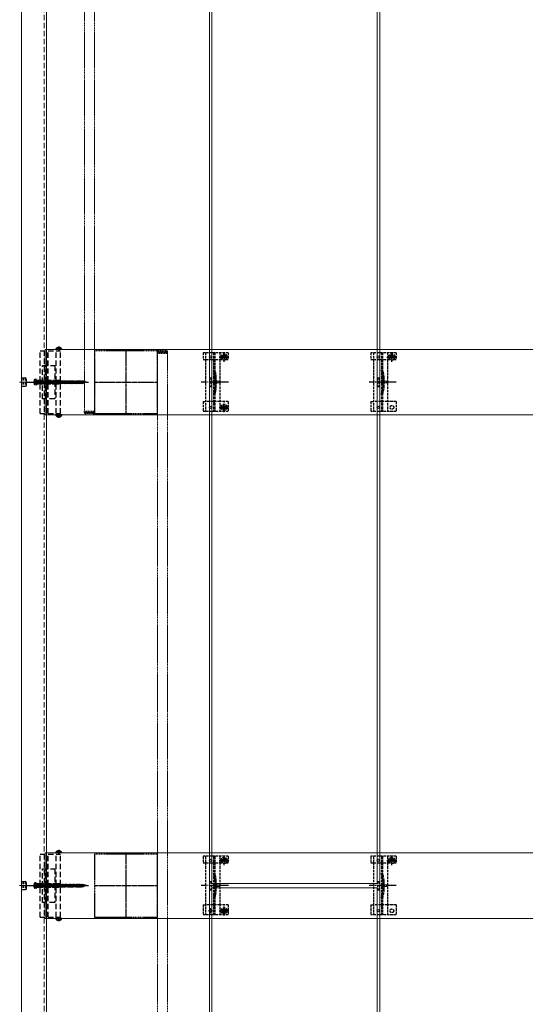
# Model space of a CAD drawing. Units: millimetres. Extents: x 0 to 10092, y 0 to 7128.
# Drawn here: x 1192 to 1795, y 3608 to 4781 of the extents above; entities that cross this region are included whole.
import ezdxf

# ---------------------------------------------------------------- set-up
doc = ezdxf.new("R2010")
doc.units = ezdxf.units.MM
for name, pattern in [('CENTER', [50.8, 31.75, -6.35, 6.35, -6.35]), ('HIDDEN', [9.525, 6.35, -3.175]), ('YCENTER_1', [13, 10, -1, 1, -1]), ('YHIDDEN_1', [4, 3, -1])]:
    doc.linetypes.add(name, pattern=pattern)
for name, color, linetype, lineweight in [('YKK_11', 7, 'Continuous', 30), ('YKK_11E', 7, 'Continuous', 13), ('YKK_12', 2, 'Continuous', 13), ('YKK_13', 4, 'Continuous', 30)]:
    doc.layers.add(name, color=color, linetype=linetype, lineweight=lineweight)

msp = doc.modelspace()

# ---------------------------------------------------------------- linework, layer by layer
at = {"layer": 'YKK_11', "linetype": 'YHIDDEN_1', "lineweight": -2, "ltscale": 0.5}
for p, q in [((1356.1, 4386.7), (1281.1, 4386.7)), ((1281.1, 4386.7), (1281.1, 4311.7)), ((1356.1, 4311.7), (1356.1, 4386.7)), ((1281.1, 4311.7), (1356.1, 4311.7)), ((1356.1, 3786.7), (1281.1, 3786.7)), ((1281.1, 3786.7), (1281.1, 3711.7)), ((1356.1, 3711.7), (1356.1, 3786.7)), ((1281.1, 3711.7), (1356.1, 3711.7))]:
    msp.add_line(p, q, dxfattribs=at)
at = {"layer": 'YKK_11', "linetype": 'YCENTER_1', "lineweight": -2, "ltscale": 0.5}
for p, q in [((1318.6, 4386.7), (1318.6, 4311.7)), ((1281.1, 4349.2), (1356.1, 4349.2)), ((1318.6, 3786.7), (1318.6, 3711.7)), ((1281.1, 3749.2), (1356.1, 3749.2))]:
    msp.add_line(p, q, dxfattribs=at)
at = {"layer": 'YKK_11E'}
for p, q in [((1222.6, 4310.2), (1222.6, 4388.2)), ((1222.6, 4388.2), (3816.6, 4388.2)), ((3816.6, 4310.2), (1222.6, 4310.2)), ((1222.6, 3710.2), (1222.6, 3788.2)), ((1222.6, 3788.2), (3816.6, 3788.2)), ((3816.6, 3710.2), (1222.6, 3710.2))]:
    msp.add_line(p, q, dxfattribs=at)
at = {"layer": 'YKK_12'}
for p, q in [((1421.1, 3751.7), (1421.1, 6146.7)), ((1618.1, 6146.7), (1618.1, 3751.7)), ((1194.1, 4946.7), (1194.1, 2551.7)), ((1224.1, 4946.7), (1224.1, 2559.7)), ((1418.1, 4946.7), (1418.1, 2556.7)), ((1621.1, 2556.7), (1621.1, 4946.7)), ((1618.1, 3751.7), (1421.1, 3751.7)), ((1421.1, 2556.7), (1421.1, 3746.7)), ((1421.1, 3746.7), (1618.1, 3746.7)), ((1618.1, 3746.7), (1618.1, 2556.7))]:
    msp.add_line(p, q, dxfattribs=at)
at = {"layer": 'YKK_12', "linetype": 'YHIDDEN_1', "ltscale": 0.5}
for p, q in [((1269.1, 6081.2), (1269.1, 4314.7)), ((1281.1, 6081.2), (1281.1, 4314.7)), ((1356.1, 4383.7), (1356.1, 2614.7)), ((1356.1, 4383.7), (1368.1, 4383.7)), ((1368.1, 4383.7), (1368.1, 2614.7)), ((1269.1, 4314.7), (1281.1, 4314.7))]:
    msp.add_line(p, q, dxfattribs=at)
at = {"layer": 'YKK_12', "linetype": 'HIDDEN'}
msp.add_line((1221.1, 2551.7), (1221.1, 4946.7), dxfattribs=at)
at = {"layer": 'YKK_12', "linetype": 'YHIDDEN_1'}
for p, q in [((1419.6, 3716.1), (1419.6, 3722.3)), ((1422.7, 3719.2), (1416.5, 3719.2))]:
    msp.add_line(p, q, dxfattribs=at)
at = {"layer": 'YKK_13', "linetype": 'HIDDEN'}
for p, q in [((1236.5, 4390.2), (1237.4, 4388.4)), ((1238.2, 4390.7), (1238.2, 4389.8)), ((1238.2, 4389.8), (1239, 4389.8)), ((1239, 4390.7), (1239, 4389.8)), ((1240.6, 4390.2), (1239.7, 4388.4)), ((1216.6, 4386.7), (1240.7, 4386.7)), ((1216.6, 4311.7), (1216.6, 4386.7)), ((1224.6, 4311.7), (1224.6, 4386.7)), ((1225.8, 4311.7), (1225.8, 4386.7)), ((1242.2, 4388.2), (1235, 4388.2)), ((1235.4, 4311.7), (1235.4, 4386.7)), ((1238.6, 4387.8), (1237.4, 4388.4)), ((1238.6, 4387.8), (1239.7, 4388.4)), ((1240.7, 4311.7), (1240.7, 4386.7)), ((1219.1, 4329.2), (1219.1, 4369.2)), ((1219.1, 4369.2), (1234.1, 4369.2)), ((1224.1, 4329.2), (1224.1, 4369.2)), ((1234.1, 4369.2), (1234.1, 4329.2)), ((1209.2, 4351.3), (1211.2, 4350.4)), ((1209.2, 4347.1), (1211.2, 4348.1)), ((1211.6, 4352.7), (1210.2, 4352.4)), ((1211.6, 4345.7), (1210.2, 4346.1)), ((1211.2, 4350.4), (1211.8, 4349.2)), ((1211.2, 4348.1), (1211.8, 4349.2)), ((1211.6, 4345.7), (1211.6, 4352.7)), ((1211.6, 4350.6), (1266.8, 4350.6)), ((1211.6, 4349.4), (1212.2, 4347.2)), ((1211.6, 4347.8), (1266.8, 4347.8)), ((1212.5, 4351.2), (1213.6, 4347.2)), ((1214, 4351.2), (1215.1, 4347.2)), ((1215.4, 4351.2), (1216.5, 4347.2)), ((1216.9, 4351.2), (1218, 4347.2)), ((1218.3, 4351.2), (1219.4, 4347.2)), ((1219.8, 4351.2), (1220.9, 4347.2)), ((1221.2, 4351.2), (1222.3, 4347.2)), ((1222.7, 4351.2), (1223.8, 4347.2)), ((1224.1, 4351.2), (1225.2, 4347.2)), ((1225.6, 4351.2), (1226.7, 4347.2)), ((1227, 4351.2), (1228.1, 4347.2)), ((1228.5, 4351.2), (1229.6, 4347.2)), ((1229.9, 4351.2), (1231, 4347.2)), ((1231.4, 4351.2), (1232.5, 4347.2)), ((1232.8, 4351.2), (1233.9, 4347.2)), ((1234.3, 4351.2), (1235.4, 4347.2)), ((1235.7, 4351.2), (1236.8, 4347.2)), ((1237.2, 4351.2), (1238.3, 4347.2)), ((1238.6, 4351.2), (1239.7, 4347.2)), ((1240.1, 4351.2), (1241.2, 4347.2)), ((1241.5, 4351.2), (1242.6, 4347.2)), ((1243, 4351.2), (1244, 4347.2)), ((1244.4, 4351.2), (1245.5, 4347.2)), ((1245.9, 4351.2), (1246.9, 4347.2)), ((1247.3, 4351.2), (1248.4, 4347.2)), ((1248.8, 4351.2), (1249.8, 4347.2)), ((1250.2, 4351.2), (1251.3, 4347.2)), ((1251.7, 4351.2), (1252.7, 4347.2)), ((1253.1, 4351.2), (1254.2, 4347.2)), ((1254.6, 4351.2), (1255.6, 4347.2)), ((1256, 4351.2), (1257.1, 4347.2)), ((1257.5, 4351.2), (1258.5, 4347.2)), ((1258.9, 4351.2), (1260, 4347.2)), ((1260.4, 4351.2), (1261.4, 4347.2)), ((1261.8, 4351.2), (1262.9, 4347.2)), ((1263.3, 4351.2), (1264.3, 4347.2)), ((1264.7, 4351.2), (1265.8, 4347.2)), ((1266.2, 4351.2), (1267.2, 4347.2)), ((1271.6, 4349.2), (1266.8, 4350.6)), ((1271.6, 4349.2), (1266.8, 4347.8)), ((1267.7, 4350.8), (1268.5, 4348)), ((1269.4, 4350.2), (1269.8, 4348.5)), ((1271, 4349.5), (1271.1, 4349)), ((1234.1, 4329.2), (1219.1, 4329.2)), ((1216.6, 4311.7), (1240.7, 4311.7)), ((1242.2, 4310.2), (1235, 4310.2)), ((1236.5, 4308.3), (1237.4, 4310.1)), ((1238.6, 4310.7), (1237.4, 4310.1)), ((1238.2, 4307.8), (1238.2, 4308.6)), ((1238.2, 4308.6), (1239, 4308.6)), ((1238.6, 4310.7), (1239.7, 4310.1)), ((1239, 4307.8), (1239, 4308.6)), ((1240.6, 4308.3), (1239.7, 4310.1)), ((1236.5, 3790.2), (1237.4, 3788.4)), ((1238.2, 3790.7), (1238.2, 3789.8)), ((1239, 3790.7), (1239, 3789.8)), ((1240.6, 3790.2), (1239.7, 3788.4)), ((1216.6, 3786.7), (1240.7, 3786.7)), ((1216.6, 3711.7), (1216.6, 3786.7)), ((1224.6, 3711.7), (1224.6, 3786.7)), ((1225.8, 3711.7), (1225.8, 3786.7)), ((1242.2, 3788.2), (1235, 3788.2)), ((1235.4, 3711.7), (1235.4, 3786.7)), ((1238.6, 3787.8), (1237.4, 3788.4)), ((1238.2, 3789.8), (1239, 3789.8)), ((1238.6, 3787.8), (1239.7, 3788.4)), ((1240.7, 3711.7), (1240.7, 3786.7)), ((1219.1, 3729.2), (1219.1, 3769.2)), ((1219.1, 3769.2), (1234.1, 3769.2)), ((1224.1, 3729.2), (1224.1, 3769.2)), ((1234.1, 3769.2), (1234.1, 3729.2)), ((1209.2, 3751.3), (1211.2, 3750.4)), ((1209.2, 3747.1), (1211.2, 3748.1)), ((1211.6, 3752.7), (1210.2, 3752.4)), ((1211.6, 3745.7), (1210.2, 3746.1)), ((1211.2, 3750.4), (1211.8, 3749.2)), ((1211.2, 3748.1), (1211.8, 3749.2)), ((1211.6, 3745.7), (1211.6, 3752.7)), ((1211.6, 3750.6), (1266.8, 3750.6)), ((1211.6, 3749.4), (1212.2, 3747.2)), ((1211.6, 3747.8), (1266.8, 3747.8)), ((1212.5, 3751.2), (1213.6, 3747.2)), ((1214, 3751.2), (1215.1, 3747.2)), ((1215.4, 3751.2), (1216.5, 3747.2)), ((1216.9, 3751.2), (1218, 3747.2)), ((1218.3, 3751.2), (1219.4, 3747.2)), ((1219.8, 3751.2), (1220.9, 3747.2)), ((1221.2, 3751.2), (1222.3, 3747.2)), ((1222.7, 3751.2), (1223.8, 3747.2)), ((1224.1, 3751.2), (1225.2, 3747.2)), ((1225.6, 3751.2), (1226.7, 3747.2)), ((1227, 3751.2), (1228.1, 3747.2)), ((1228.5, 3751.2), (1229.6, 3747.2)), ((1229.9, 3751.2), (1231, 3747.2)), ((1231.4, 3751.2), (1232.5, 3747.2)), ((1232.8, 3751.2), (1233.9, 3747.2)), ((1234.3, 3751.2), (1235.4, 3747.2)), ((1235.7, 3751.2), (1236.8, 3747.2)), ((1237.2, 3751.2), (1238.3, 3747.2)), ((1238.6, 3751.2), (1239.7, 3747.2)), ((1240.1, 3751.2), (1241.2, 3747.2)), ((1241.5, 3751.2), (1242.6, 3747.2)), ((1243, 3751.2), (1244, 3747.2)), ((1244.4, 3751.2), (1245.5, 3747.2)), ((1245.9, 3751.2), (1246.9, 3747.2)), ((1247.3, 3751.2), (1248.4, 3747.2)), ((1248.8, 3751.2), (1249.8, 3747.2)), ((1250.2, 3751.2), (1251.3, 3747.2)), ((1251.7, 3751.2), (1252.7, 3747.2)), ((1253.1, 3751.2), (1254.2, 3747.2)), ((1254.6, 3751.2), (1255.6, 3747.2)), ((1256, 3751.2), (1257.1, 3747.2)), ((1257.5, 3751.2), (1258.5, 3747.2)), ((1258.9, 3751.2), (1260, 3747.2)), ((1260.4, 3751.2), (1261.4, 3747.2)), ((1261.8, 3751.2), (1262.9, 3747.2)), ((1263.3, 3751.2), (1264.3, 3747.2)), ((1264.7, 3751.2), (1265.8, 3747.2)), ((1266.2, 3751.2), (1267.2, 3747.2)), ((1271.6, 3749.2), (1266.8, 3750.6)), ((1271.6, 3749.2), (1266.8, 3747.8)), ((1267.7, 3750.8), (1268.5, 3748)), ((1269.4, 3750.2), (1269.8, 3748.5)), ((1271, 3749.5), (1271.1, 3749)), ((1234.1, 3729.2), (1219.1, 3729.2)), ((1216.6, 3711.7), (1240.7, 3711.7)), ((1242.2, 3710.2), (1235, 3710.2)), ((1236.5, 3708.3), (1237.4, 3710.1)), ((1238.6, 3710.7), (1237.4, 3710.1)), ((1238.2, 3707.8), (1238.2, 3708.6)), ((1238.2, 3708.6), (1239, 3708.6)), ((1238.6, 3710.7), (1239.7, 3710.1)), ((1239, 3707.8), (1239, 3708.6)), ((1240.6, 3708.3), (1239.7, 3710.1))]:
    msp.add_line(p, q, dxfattribs=at)
at = {"layer": 'YKK_13', "linetype": 'CENTER'}
for p, q in [((1238.6, 4391.7), (1238.6, 4386.7)), ((1238.6, 4306.7), (1238.6, 4311.7)), ((1238.6, 3791.7), (1238.6, 3786.7)), ((1238.6, 3706.7), (1238.6, 3711.7))]:
    msp.add_line(p, q, dxfattribs=at)
at = {"layer": 'YKK_13', "linetype": 'YHIDDEN_1', "ltscale": 0.5}
for p, q in [((1356.1, 4385.2), (1356.1, 4383.7)), ((1356.1, 4383.7), (1368.3, 4383.7)), ((1357.1, 4385.2), (1367.3, 4385.2)), ((1366.8, 4386.7), (1357.6, 4386.7)), ((1368.3, 4383.7), (1368.3, 4385.2)), ((1424.6, 4324), (1423.1, 4324)), ((1624.6, 4324), (1623.1, 4324)), ((1269.1, 4314.7), (1281.3, 4314.7)), ((1269.1, 4313.2), (1269.1, 4314.7)), ((1270.1, 4313.2), (1280.3, 4313.2)), ((1279.8, 4311.7), (1270.6, 4311.7)), ((1281.3, 4314.7), (1281.3, 4313.2)), ((1424.6, 3724), (1423.1, 3724)), ((1624.6, 3724), (1623.1, 3724))]:
    msp.add_line(p, q, dxfattribs=at)
at = {"layer": 'YKK_13', "linetype": 'YHIDDEN_1'}
for p, q in [((1410.6, 4384.2), (1410.6, 4376.4)), ((1440.6, 4384.2), (1410.6, 4384.2)), ((1413.6, 4384.2), (1413.6, 4314.2)), ((1423.1, 4384.2), (1423.1, 4314.2)), ((1424.6, 4384.2), (1424.6, 4314.2)), ((1429.8, 4379.1), (1441.3, 4379.1)), ((1430.6, 4384.2), (1430.6, 4314.2)), ((1433.3, 4379.2), (1433.3, 4376.4)), ((1434.4, 4379.5), (1433.5, 4379.5)), ((1433.5, 4379.5), (1433.5, 4378.7)), ((1433.5, 4378.7), (1434.4, 4378.7)), ((1436, 4381.2), (1435.2, 4381.2)), ((1435.2, 4381.2), (1435.2, 4380.3)), ((1435.2, 4377.9), (1435.2, 4377.1)), ((1435.2, 4377.1), (1436, 4377.1)), ((1435.6, 4373.4), (1435.6, 4384.9)), ((1436, 4380.3), (1436, 4381.2)), ((1436, 4377.1), (1436, 4377.9)), ((1437.6, 4379.5), (1436.8, 4379.5)), ((1436.8, 4378.7), (1437.6, 4378.7)), ((1437.6, 4378.7), (1437.6, 4379.5)), ((1437.8, 4379.2), (1437.8, 4376.4)), ((1440.6, 4384.2), (1440.6, 4376.4)), ((1610.6, 4384.2), (1610.6, 4376.4)), ((1640.6, 4384.2), (1610.6, 4384.2)), ((1613.6, 4384.2), (1613.6, 4314.2)), ((1623.1, 4384.2), (1623.1, 4314.2)), ((1624.6, 4384.2), (1624.6, 4314.2)), ((1629.8, 4379.1), (1641.3, 4379.1)), ((1630.6, 4384.2), (1630.6, 4314.2)), ((1633.3, 4379.2), (1633.3, 4376.4)), ((1634.4, 4379.5), (1633.5, 4379.5)), ((1633.5, 4379.5), (1633.5, 4378.7)), ((1633.5, 4378.7), (1634.4, 4378.7)), ((1636, 4381.2), (1635.2, 4381.2)), ((1635.2, 4381.2), (1635.2, 4380.3)), ((1635.2, 4377.9), (1635.2, 4377.1)), ((1635.2, 4377.1), (1636, 4377.1)), ((1635.6, 4373.4), (1635.6, 4384.9)), ((1636, 4380.3), (1636, 4381.2)), ((1636, 4377.1), (1636, 4377.9)), ((1637.6, 4379.5), (1636.8, 4379.5)), ((1636.8, 4378.7), (1637.6, 4378.7)), ((1637.6, 4378.7), (1637.6, 4379.5)), ((1637.8, 4379.2), (1637.8, 4376.4)), ((1640.6, 4384.2), (1640.6, 4376.4)), ((1410.6, 4376.4), (1413.6, 4376.4)), ((1413.6, 4376.4), (1430.6, 4376.4)), ((1430.6, 4376.4), (1433.3, 4376.4)), ((1437.8, 4376.4), (1440.6, 4376.4)), ((1610.6, 4376.4), (1613.6, 4376.4)), ((1613.6, 4376.4), (1630.6, 4376.4)), ((1630.6, 4376.4), (1633.3, 4376.4)), ((1637.8, 4376.4), (1640.6, 4376.4)), ((1418.6, 4354.2), (1418.6, 4344.2)), ((1418.6, 4354.2), (1420.6, 4354.2)), ((1420.6, 4354.2), (1420.6, 4344.2)), ((1424.9, 4354.3), (1424.9, 4344.1)), ((1618.6, 4354.2), (1618.6, 4344.2)), ((1618.6, 4354.2), (1620.6, 4354.2)), ((1620.6, 4354.2), (1620.6, 4344.2)), ((1624.9, 4354.3), (1624.9, 4344.1)), ((1418.6, 4344.2), (1420.6, 4344.2)), ((1618.6, 4344.2), (1620.6, 4344.2)), ((1410.6, 4326.2), (1410.6, 4314.2)), ((1410.6, 4326.2), (1413.6, 4326.2)), ((1430.6, 4326.2), (1413.6, 4326.2)), ((1440.6, 4326.2), (1430.6, 4326.2)), ((1434.4, 4319.6), (1433.5, 4319.6)), ((1433.5, 4319.6), (1433.5, 4318.8)), ((1433.5, 4318.8), (1434.4, 4318.8)), ((1436, 4321.3), (1435.2, 4321.3)), ((1435.2, 4321.3), (1435.2, 4320.5)), ((1436, 4320.5), (1436, 4321.3)), ((1437.6, 4319.6), (1436.8, 4319.6)), ((1436.8, 4318.8), (1437.6, 4318.8)), ((1437.6, 4318.8), (1437.6, 4319.6)), ((1440.6, 4326.2), (1440.6, 4314.2)), ((1610.6, 4326.2), (1610.6, 4314.2)), ((1610.6, 4326.2), (1613.6, 4326.2)), ((1630.6, 4326.2), (1613.6, 4326.2)), ((1640.6, 4326.2), (1630.6, 4326.2)), ((1640.6, 4326.2), (1640.6, 4314.2)), ((1440.6, 4314.2), (1410.6, 4314.2)), ((1435.2, 4318), (1435.2, 4317.2)), ((1435.2, 4317.2), (1436, 4317.2)), ((1436, 4317.2), (1436, 4318)), ((1640.6, 4314.2), (1610.6, 4314.2)), ((1410.6, 3784.2), (1410.6, 3776.4)), ((1440.6, 3784.2), (1410.6, 3784.2)), ((1413.6, 3784.2), (1413.6, 3714.2)), ((1423.1, 3784.2), (1423.1, 3714.2)), ((1424.6, 3784.2), (1424.6, 3714.2)), ((1429.8, 3779.1), (1441.3, 3779.1)), ((1430.6, 3784.2), (1430.6, 3714.2)), ((1433.3, 3779.2), (1433.3, 3776.4)), ((1434.4, 3779.5), (1433.5, 3779.5)), ((1433.5, 3779.5), (1433.5, 3778.7)), ((1433.5, 3778.7), (1434.4, 3778.7)), ((1436, 3781.2), (1435.2, 3781.2)), ((1435.2, 3781.2), (1435.2, 3780.3)), ((1435.6, 3773.4), (1435.6, 3784.9)), ((1436, 3780.3), (1436, 3781.2)), ((1437.6, 3779.5), (1436.8, 3779.5)), ((1436.8, 3778.7), (1437.6, 3778.7)), ((1437.6, 3778.7), (1437.6, 3779.5)), ((1437.8, 3779.2), (1437.8, 3776.4)), ((1440.6, 3784.2), (1440.6, 3776.4)), ((1610.6, 3784.2), (1610.6, 3776.4)), ((1640.6, 3784.2), (1610.6, 3784.2)), ((1613.6, 3784.2), (1613.6, 3714.2)), ((1623.1, 3784.2), (1623.1, 3714.2)), ((1624.6, 3784.2), (1624.6, 3714.2)), ((1629.8, 3779.1), (1641.3, 3779.1)), ((1630.6, 3784.2), (1630.6, 3714.2)), ((1633.3, 3779.2), (1633.3, 3776.4)), ((1634.4, 3779.5), (1633.5, 3779.5)), ((1633.5, 3779.5), (1633.5, 3778.7)), ((1633.5, 3778.7), (1634.4, 3778.7)), ((1636, 3781.2), (1635.2, 3781.2)), ((1635.2, 3781.2), (1635.2, 3780.3)), ((1635.6, 3773.4), (1635.6, 3784.9)), ((1636, 3780.3), (1636, 3781.2)), ((1637.6, 3779.5), (1636.8, 3779.5)), ((1636.8, 3778.7), (1637.6, 3778.7)), ((1637.6, 3778.7), (1637.6, 3779.5)), ((1637.8, 3779.2), (1637.8, 3776.4)), ((1640.6, 3784.2), (1640.6, 3776.4)), ((1410.6, 3776.4), (1413.6, 3776.4)), ((1413.6, 3776.4), (1430.6, 3776.4)), ((1430.6, 3776.4), (1433.3, 3776.4)), ((1435.2, 3777.9), (1435.2, 3777.1)), ((1435.2, 3777.1), (1436, 3777.1)), ((1436, 3777.1), (1436, 3777.9)), ((1437.8, 3776.4), (1440.6, 3776.4)), ((1610.6, 3776.4), (1613.6, 3776.4)), ((1613.6, 3776.4), (1630.6, 3776.4)), ((1630.6, 3776.4), (1633.3, 3776.4)), ((1635.2, 3777.9), (1635.2, 3777.1)), ((1635.2, 3777.1), (1636, 3777.1)), ((1636, 3777.1), (1636, 3777.9)), ((1637.8, 3776.4), (1640.6, 3776.4)), ((1418.6, 3754.2), (1418.6, 3744.2)), ((1418.6, 3754.2), (1420.6, 3754.2)), ((1418.6, 3744.2), (1420.6, 3744.2)), ((1420.6, 3754.2), (1420.6, 3744.2)), ((1424.9, 3754.3), (1424.9, 3744.1)), ((1618.6, 3754.2), (1618.6, 3744.2)), ((1618.6, 3754.2), (1620.6, 3754.2)), ((1618.6, 3744.2), (1620.6, 3744.2)), ((1620.6, 3754.2), (1620.6, 3744.2)), ((1624.9, 3754.3), (1624.9, 3744.1)), ((1410.6, 3726.2), (1410.6, 3714.2)), ((1410.6, 3726.2), (1413.6, 3726.2)), ((1430.6, 3726.2), (1413.6, 3726.2)), ((1440.6, 3726.2), (1430.6, 3726.2)), ((1436, 3721.3), (1435.2, 3721.3)), ((1435.2, 3721.3), (1435.2, 3720.5)), ((1436, 3720.5), (1436, 3721.3)), ((1440.6, 3726.2), (1440.6, 3714.2)), ((1610.6, 3726.2), (1610.6, 3714.2)), ((1610.6, 3726.2), (1613.6, 3726.2)), ((1630.6, 3726.2), (1613.6, 3726.2)), ((1640.6, 3726.2), (1630.6, 3726.2)), ((1640.6, 3726.2), (1640.6, 3714.2)), ((1440.6, 3714.2), (1410.6, 3714.2)), ((1434.4, 3719.6), (1433.5, 3719.6)), ((1433.5, 3719.6), (1433.5, 3718.8)), ((1433.5, 3718.8), (1434.4, 3718.8)), ((1435.2, 3718), (1435.2, 3717.2)), ((1435.2, 3717.2), (1436, 3717.2)), ((1436, 3717.2), (1436, 3718)), ((1437.6, 3719.6), (1436.8, 3719.6)), ((1436.8, 3718.8), (1437.6, 3718.8)), ((1437.6, 3718.8), (1437.6, 3719.6)), ((1640.6, 3714.2), (1610.6, 3714.2))]:
    msp.add_line(p, q, dxfattribs=at)
at = {"layer": 'YKK_13', "linetype": 'HIDDEN', "lineweight": 30, "ltscale": 0.5}
for p, q in [((1194.1, 4354.3), (1194.1, 4344.1)), ((1194.1, 4354.3), (1196.1, 4354.3)), ((1196.1, 4354.3), (1196.1, 4344.1)), ((1196.1, 4354.2), (1198.7, 4354.2)), ((1200.1, 4353.4), (1198.7, 4354.2)), ((1198.7, 4354.2), (1198.7, 4344.2)), ((1200.1, 4345), (1200.1, 4353.4)), ((1196.1, 4344.1), (1194.1, 4344.1)), ((1198.7, 4344.2), (1196.1, 4344.2)), ((1200.1, 4345), (1198.7, 4344.2)), ((1194.1, 3754.3), (1194.1, 3744.1)), ((1194.1, 3754.3), (1196.1, 3754.3)), ((1196.1, 3744.1), (1194.1, 3744.1)), ((1196.1, 3754.3), (1196.1, 3744.1)), ((1196.1, 3754.2), (1198.7, 3754.2)), ((1198.7, 3744.2), (1196.1, 3744.2)), ((1200.1, 3753.4), (1198.7, 3754.2)), ((1198.7, 3754.2), (1198.7, 3744.2)), ((1200.1, 3745), (1198.7, 3744.2)), ((1200.1, 3745), (1200.1, 3753.4))]:
    msp.add_line(p, q, dxfattribs=at)
at = {"layer": 'YKK_13', "linetype": 'YHIDDEN_1', "lineweight": 15}
for p, q in [((1426.4, 4354.5), (1426.4, 4343.9)), ((1626.4, 4354.5), (1626.4, 4343.9)), ((1426.4, 3754.5), (1426.4, 3743.9)), ((1626.4, 3754.5), (1626.4, 3743.9))]:
    msp.add_line(p, q, dxfattribs=at)
at = {"layer": 'YKK_13', "linetype": 'YCENTER_1', "lineweight": 13, "ltscale": 0.5}
for p, q in [((1192, 4349.2), (1203.3, 4349.2)), ((1192, 3749.2), (1203.3, 3749.2))]:
    msp.add_line(p, q, dxfattribs=at)
at = {"layer": 'YKK_13', "linetype": 'YCENTER_1', "ltscale": 0.5}
for p, q in [((1199, 4349.2), (1246.6, 4349.2)), ((1199, 3749.2), (1246.6, 3749.2))]:
    msp.add_line(p, q, dxfattribs=at)
at = {"layer": 'YKK_13', "linetype": 'YCENTER_1'}
for p, q in [((1206.5, 4349.2), (1274.1, 4349.2)), ((1440.8, 4349.2), (1408.5, 4349.2)), ((1640.8, 4349.2), (1608.5, 4349.2)), ((1429.8, 4319.2), (1441.3, 4319.2)), ((1435.6, 4313.5), (1435.6, 4325)), ((1206.5, 3749.2), (1274.1, 3749.2)), ((1440.8, 3749.2), (1408.5, 3749.2)), ((1640.8, 3749.2), (1608.5, 3749.2)), ((1435.6, 3713.5), (1435.6, 3725)), ((1429.8, 3719.2), (1441.3, 3719.2))]:
    msp.add_line(p, q, dxfattribs=at)
at = {"layer": 'YKK_13', "linetype": 'HIDDEN', "ltscale": 0.5}
for p, q in [((1209.2, 4351.3), (1211.2, 4350.4)), ((1209.2, 4347.1), (1211.2, 4348.1)), ((1211.6, 4352.7), (1210.2, 4352.4)), ((1211.6, 4345.7), (1210.2, 4346.1)), ((1211.2, 4350.4), (1211.8, 4349.2)), ((1211.2, 4348.1), (1211.8, 4349.2)), ((1211.6, 4351.2), (1211.6, 4352.7)), ((1211.6, 4351.2), (1211.6, 4347.2)), ((1211.6, 4351.2), (1211.6, 4347.2)), ((1239.6, 4351.2), (1211.6, 4351.2)), ((1211.6, 4350.6), (1239.2, 4350.6)), ((1211.6, 4347.8), (1236.8, 4347.8)), ((1211.6, 4347.2), (1211.6, 4345.7)), ((1211.6, 4347.2), (1239.6, 4347.2)), ((1236.8, 4347.9), (1236.8, 4347.2)), ((1241.6, 4349.2), (1238.1, 4349.2)), ((1238.6, 4351.2), (1240.6, 4349.2)), ((1239.6, 4351.2), (1241.6, 4349.2)), ((1239.6, 4347.2), (1241.6, 4349.2)), ((1209.2, 3751.3), (1211.2, 3750.4)), ((1209.2, 3747.1), (1211.2, 3748.1)), ((1211.6, 3752.7), (1210.2, 3752.4)), ((1211.6, 3745.7), (1210.2, 3746.1)), ((1211.2, 3750.4), (1211.8, 3749.2)), ((1211.2, 3748.1), (1211.8, 3749.2)), ((1211.6, 3751.2), (1211.6, 3752.7)), ((1211.6, 3751.2), (1211.6, 3747.2)), ((1211.6, 3751.2), (1211.6, 3747.2)), ((1239.6, 3751.2), (1211.6, 3751.2)), ((1211.6, 3750.6), (1239.2, 3750.6)), ((1211.6, 3747.8), (1236.8, 3747.8)), ((1211.6, 3747.2), (1211.6, 3745.7)), ((1211.6, 3747.2), (1239.6, 3747.2)), ((1236.8, 3747.9), (1236.8, 3747.2)), ((1241.6, 3749.2), (1238.1, 3749.2)), ((1238.6, 3751.2), (1240.6, 3749.2)), ((1239.6, 3751.2), (1241.6, 3749.2)), ((1239.6, 3747.2), (1241.6, 3749.2))]:
    msp.add_line(p, q, dxfattribs=at)
at = {"layer": 'YKK_13', "linetype": 'YHIDDEN_1', "lineweight": 13, "ltscale": 0.5}
for p, q in [((1426.5, 4351.3), (1422.9, 4349.2)), ((1426.5, 4347.1), (1422.9, 4349.2)), ((1426.5, 4350.3), (1426.5, 4351.3)), ((1430, 4350.3), (1426.5, 4350.3)), ((1426.5, 4347.1), (1426.5, 4348.2)), ((1426.5, 4348.2), (1430, 4348.2)), ((1430, 4348.2), (1430, 4350.3)), ((1626.5, 4351.3), (1622.9, 4349.2)), ((1626.5, 4347.1), (1622.9, 4349.2)), ((1626.5, 4350.3), (1626.5, 4351.3)), ((1630, 4350.3), (1626.5, 4350.3)), ((1626.5, 4347.1), (1626.5, 4348.2)), ((1626.5, 4348.2), (1630, 4348.2)), ((1630, 4348.2), (1630, 4350.3)), ((1426.5, 3751.3), (1422.9, 3749.2)), ((1426.5, 3747.1), (1422.9, 3749.2)), ((1426.5, 3750.3), (1426.5, 3751.3)), ((1430, 3750.3), (1426.5, 3750.3)), ((1426.5, 3747.1), (1426.5, 3748.2)), ((1426.5, 3748.2), (1430, 3748.2)), ((1430, 3748.2), (1430, 3750.3)), ((1626.5, 3751.3), (1622.9, 3749.2)), ((1626.5, 3747.1), (1622.9, 3749.2)), ((1626.5, 3750.3), (1626.5, 3751.3)), ((1630, 3750.3), (1626.5, 3750.3)), ((1626.5, 3747.1), (1626.5, 3748.2)), ((1626.5, 3748.2), (1630, 3748.2)), ((1630, 3748.2), (1630, 3750.3))]:
    msp.add_line(p, q, dxfattribs=at)
at = {"layer": 'YKK_13'}
for centre in [(1419.6, 4379.2), (1619.6, 4379.2), (1419.6, 4319.2), (1619.6, 4319.2), (1419.6, 3779.2), (1619.6, 3779.2), (1419.6, 3719.2), (1619.6, 3719.2)]:
    msp.add_circle(centre, 1.35, dxfattribs=at)
at = {"layer": 'YKK_13', "linetype": 'YHIDDEN_1'}
for centre, radius in [((1435.6, 4379.1), 3.75), ((1635.6, 4379.1), 3.75), ((1435.6, 4319.2), 3.75), ((1435.6, 4319.2), 2.25), ((1635.6, 4319.2), 2.25), ((1435.6, 3779.1), 3.75), ((1635.6, 3779.1), 3.75), ((1435.6, 3719.2), 3.75), ((1435.6, 3719.2), 2.25), ((1635.6, 3719.2), 2.25)]:
    msp.add_circle(centre, radius, dxfattribs=at)
at = {"layer": 'YKK_13', "linetype": 'HIDDEN'}
for centre, radius, start, end in [((1238.6, 4386.5), 4.2, 95.8077, 152.719), ((1238.6, 4386.5), 4.2, 27.281, 84.1923), ((1235, 4388.4), 0.154, 152.719, 270), ((1242.2, 4388.4), 0.154, 270, 27.281), ((1218, 4349.2), 9, 165.9647, 194.0353), ((1210.5, 4351.1), 1.3, 105, 165.9647), ((1210.5, 4347.4), 1.3, 194.0353, 255), ((1235, 4310.1), 0.154, 90, 207.281), ((1238.6, 4311.9), 4.2, 207.281, 264.1923), ((1238.6, 4311.9), 4.2, 275.8077, 332.719), ((1242.2, 4310.1), 0.154, 332.719, 90), ((1238.6, 3786.5), 4.2, 95.8077, 152.719), ((1238.6, 3786.5), 4.2, 27.281, 84.1923), ((1235, 3788.4), 0.154, 152.719, 270), ((1242.2, 3788.4), 0.154, 270, 27.281), ((1218, 3749.2), 9, 165.9647, 194.0353), ((1210.5, 3751.1), 1.3, 105, 165.9647), ((1210.5, 3747.4), 1.3, 194.0353, 255), ((1235, 3710.1), 0.154, 90, 207.281), ((1238.6, 3711.9), 4.2, 207.281, 264.1923), ((1238.6, 3711.9), 4.2, 275.8077, 332.719), ((1242.2, 3710.1), 0.154, 332.719, 90)]:
    msp.add_arc(centre, radius, start, end, dxfattribs=at)
at = {"layer": 'YKK_13', "linetype": 'YHIDDEN_1', "ltscale": 0.5}
for centre, radius, start, end in [((1357.6, 4385.2), 1.5, 90, 180), ((1357.1, 4384.2), 1, 90, 180), ((1366.8, 4385.2), 1.5, 0, 90), ((1367.3, 4384.2), 1, 0, 90), ((1270.1, 4314.2), 1, 180, 270), ((1270.6, 4313.2), 1.5, 180, 270), ((1279.8, 4313.2), 1.5, 270, 0), ((1280.3, 4314.2), 1, 270, 0)]:
    msp.add_arc(centre, radius, start, end, dxfattribs=at)
at = {"layer": 'YKK_13', "linetype": 'YHIDDEN_1'}
for centre, radius, start, end in [((1435.6, 4379.2), 2.25, 0, 180), ((1434.4, 4380.3), 0.82, 270, 0), ((1434.4, 4377.9), 0.82, 0, 90), ((1436.8, 4380.3), 0.82, 180, 270), ((1436.8, 4377.9), 0.82, 90, 180), ((1635.6, 4379.2), 2.25, 0, 180), ((1634.4, 4380.3), 0.82, 270, 0), ((1634.4, 4377.9), 0.82, 0, 90), ((1636.8, 4380.3), 0.82, 180, 270), ((1636.8, 4377.9), 0.82, 90, 180), ((1376.6, 4350.3), 48.5, 5.3763, 16.4755), ((1376.6, 4350.3), 50, 5.1179, 16.2248), ((1419.9, 4354.3), 5, 0, 5.3763), ((1424.4, 4354.5), 2, 0, 5.1179), ((1576.6, 4350.3), 48.5, 5.3763, 16.4755), ((1576.6, 4350.3), 50, 5.1179, 16.2248), ((1619.9, 4354.3), 5, 0, 5.3763), ((1624.4, 4354.5), 2, 0, 5.1179), ((1376.6, 4348.2), 48.5, 343.5245, 354.6237), ((1376.6, 4348.2), 50, 343.7752, 354.8821), ((1419.9, 4344.1), 5, 354.6237, 0), ((1424.4, 4343.9), 2, 354.8821, 0), ((1576.6, 4348.2), 48.5, 343.5245, 354.6237), ((1576.6, 4348.2), 50, 343.7752, 354.8821), ((1619.9, 4344.1), 5, 354.6237, 0), ((1624.4, 4343.9), 2, 354.8821, 0), ((1434.4, 4320.5), 0.82, 270, 0), ((1434.4, 4318), 0.82, 0, 90), ((1436.8, 4320.5), 0.82, 180, 270), ((1436.8, 4318), 0.82, 90, 180), ((1435.6, 3779.2), 2.25, 0, 180), ((1434.4, 3780.3), 0.82, 270, 0), ((1434.4, 3777.9), 0.82, 0, 90), ((1436.8, 3780.3), 0.82, 180, 270), ((1436.8, 3777.9), 0.82, 90, 180), ((1635.6, 3779.2), 2.25, 0, 180), ((1634.4, 3780.3), 0.82, 270, 0), ((1634.4, 3777.9), 0.82, 0, 90), ((1636.8, 3780.3), 0.82, 180, 270), ((1636.8, 3777.9), 0.82, 90, 180), ((1376.6, 3750.3), 48.5, 5.3763, 16.4755), ((1376.6, 3750.3), 50, 5.1179, 16.2248), ((1576.6, 3750.3), 48.5, 5.3763, 16.4755), ((1576.6, 3750.3), 50, 5.1179, 16.2248), ((1376.6, 3748.2), 48.5, 343.5245, 354.6237), ((1376.6, 3748.2), 50, 343.7752, 354.8821), ((1419.9, 3754.3), 5, 0, 5.3763), ((1419.9, 3744.1), 5, 354.6237, 0), ((1424.4, 3754.5), 2, 0, 5.1179), ((1424.4, 3743.9), 2, 354.8821, 0), ((1576.6, 3748.2), 48.5, 343.5245, 354.6237), ((1576.6, 3748.2), 50, 343.7752, 354.8821), ((1619.9, 3754.3), 5, 0, 5.3763), ((1619.9, 3744.1), 5, 354.6237, 0), ((1624.4, 3754.5), 2, 0, 5.1179), ((1624.4, 3743.9), 2, 354.8821, 0), ((1434.4, 3720.5), 0.82, 270, 0), ((1436.8, 3720.5), 0.82, 180, 270), ((1434.4, 3718), 0.82, 0, 90), ((1436.8, 3718), 0.82, 90, 180)]:
    msp.add_arc(centre, radius, start, end, dxfattribs=at)
at = {"layer": 'YKK_13', "linetype": 'HIDDEN', "ltscale": 0.5}
for centre, radius, start, end in [((1218, 4349.2), 9, 165.9647, 194.0353), ((1210.5, 4351.1), 1.3, 105, 165.9647), ((1210.5, 4347.4), 1.3, 194.0353, 255), ((1238.1, 4347.9), 1.33, 90, 180), ((1218, 3749.2), 9, 165.9647, 194.0353), ((1210.5, 3751.1), 1.3, 105, 165.9647), ((1210.5, 3747.4), 1.3, 194.0353, 255), ((1238.1, 3747.9), 1.33, 90, 180)]:
    msp.add_arc(centre, radius, start, end, dxfattribs=at)

doc.saveas('drawing.dxf')
